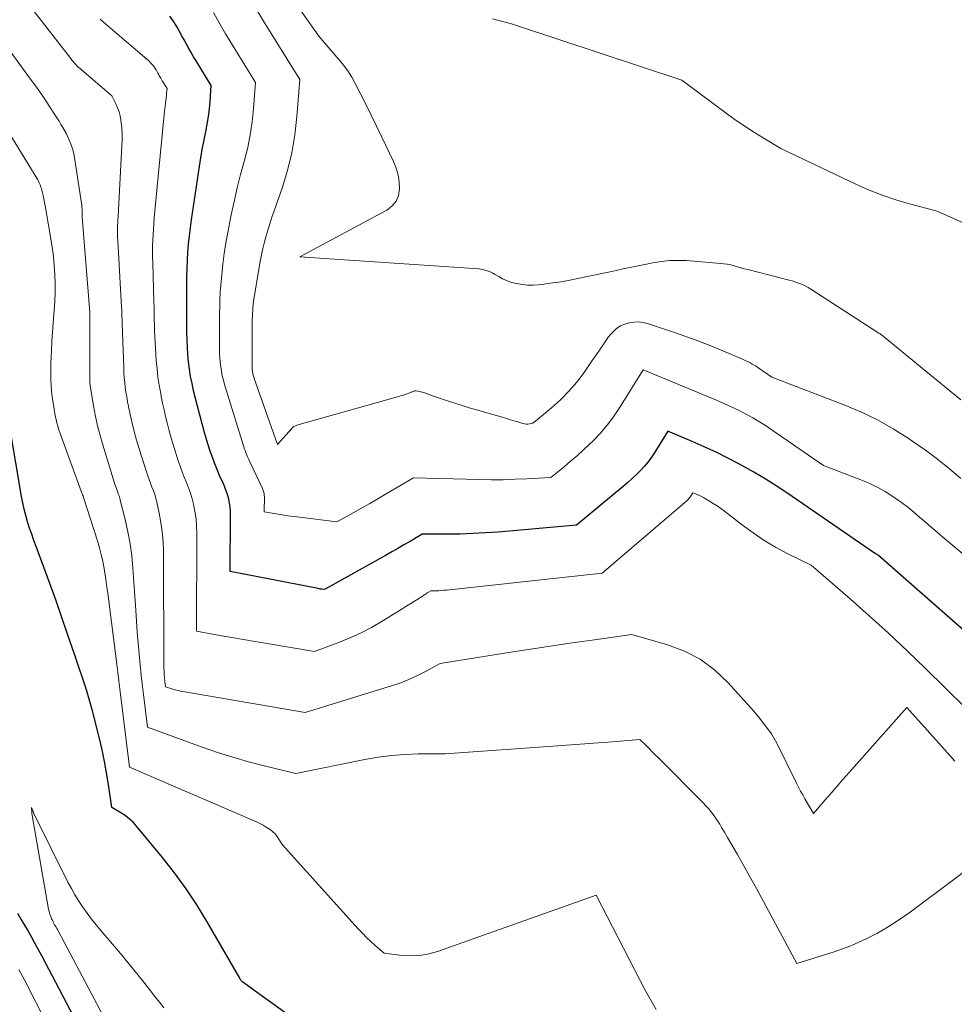
# Model space of a CAD drawing. Units: feet. Extents: x 1184172 to 1191438, y 7098870 to 7106370.
# Drawn here: x 1184621 to 1184717, y 7101858 to 7101960 of the extents above; entities that cross this region are included whole.
import ezdxf

# ---------------------------------------------------------------- set-up
doc = ezdxf.new("R2010")
doc.units = ezdxf.units.FT
doc.header["$MEASUREMENT"] = 0
doc.layers.add('Level 44', color=7, linetype='Continuous', lineweight=0)
doc.layers.add('Level 45', color=7, linetype='Continuous', lineweight=0)

msp = doc.modelspace()

# ---------------------------------------------------------------- linework, layer by layer
at = {"layer": 'Level 44', "color": 32, "linetype": 'Continuous', "lineweight": 30, "flags": 128}
for points, elevation in [([(1184722.4, 7101893.63), (1184709.6, 7101904.86), (1184709.53, 7101904.92), (1184709.47, 7101904.97), (1184709.28, 7101905.04), (1184700.09, 7101911.36), (1184698.97, 7101912.11), (1184697.83, 7101912.83), (1184696.67, 7101913.51), (1184695.49, 7101914.18), (1184695.19, 7101914.34), (1184693.98, 7101914.97), (1184692.76, 7101915.58), (1184691.52, 7101916.15), (1184690.27, 7101916.69), (1184687.76, 7101917.75), (1184686.41, 7101915.58), (1184686.07, 7101915.07), (1184685.72, 7101914.59), (1184685.33, 7101914.13), (1184684.92, 7101913.68), (1184684.49, 7101913.26), (1184684.05, 7101912.84), (1184683.6, 7101912.44), (1184683.14, 7101912.04), (1184678.27, 7101908.01), (1184670.17, 7101907.31), (1184668.86, 7101907.21), (1184667.55, 7101907.14), (1184666.24, 7101907.09), (1184664.93, 7101907.08), (1184662.3, 7101907.07), (1184661.03, 7101906.34), (1184660.4, 7101905.97), (1184659.77, 7101905.61), (1184659.13, 7101905.25), (1184658.49, 7101904.89), (1184652.15, 7101901.34), (1184651.87, 7101901.38), (1184651.73, 7101901.4), (1184651.6, 7101901.43), (1184651.46, 7101901.45), (1184651.32, 7101901.48), (1184642.4, 7101903.22), (1184642.43, 7101909.1), (1184642.41, 7101909.51), (1184642.38, 7101909.91), (1184642.32, 7101910.3), (1184642.24, 7101910.7), (1184642.14, 7101911.09), (1184642.02, 7101911.47), (1184641.88, 7101911.85), (1184641.73, 7101912.22), (1184641.29, 7101913.18), (1184641.04, 7101913.77), (1184640.79, 7101914.37), (1184640.57, 7101914.97), (1184640.35, 7101915.58), (1184640.24, 7101915.91), (1184640.09, 7101916.35), (1184639.95, 7101916.8), (1184639.82, 7101917.26), (1184639.7, 7101917.71), (1184639.58, 7101918.17), (1184639.46, 7101918.62), (1184639.34, 7101919.08), (1184639.22, 7101919.54), (1184638.6, 7101921.95), (1184638.43, 7101922.69), (1184638.28, 7101923.44), (1184638.17, 7101924.19), (1184638.07, 7101924.94), (1184638.01, 7101925.7), (1184637.95, 7101926.46), (1184637.92, 7101927.22), (1184637.9, 7101927.98), (1184637.9, 7101928.21), (1184637.89, 7101929.08), (1184637.89, 7101929.95), (1184637.88, 7101930.83), (1184637.88, 7101931.7), (1184637.88, 7101932.91), (1184637.89, 7101933.76), (1184637.91, 7101934.6), (1184637.95, 7101935.45), (1184638.01, 7101936.3), (1184638.08, 7101937.14), (1184638.16, 7101937.99), (1184638.27, 7101938.83), (1184638.38, 7101939.67), (1184639.19, 7101945.2), (1184639.33, 7101946.07), (1184639.48, 7101946.93), (1184639.64, 7101947.79), (1184639.82, 7101948.65), (1184639.85, 7101948.79), (1184640, 7101949.58), (1184640.13, 7101950.37), (1184640.23, 7101951.17), (1184640.31, 7101951.97), (1184640.43, 7101953.58), (1184638.85, 7101956.13), (1184638.59, 7101956.56), (1184638.34, 7101956.99), (1184638.09, 7101957.42), (1184637.86, 7101957.86), (1184637.62, 7101958.3), (1184637.38, 7101958.74), (1184637.14, 7101959.18), (1184636.89, 7101959.61), (1184636.78, 7101959.78), (1184636.47, 7101960.29), (1184636.13, 7101960.78)], 2230), ([(1184653.91, 7101853.3), (1184645.22, 7101859.54), (1184644.96, 7101859.73), (1184644.7, 7101859.92), (1184644.44, 7101860.11), (1184644.18, 7101860.3), (1184643.7, 7101860.65), (1184643.68, 7101860.67), (1184643.67, 7101860.68), (1184643.65, 7101860.69), (1184643.64, 7101860.71), (1184643.57, 7101860.78), (1184643.49, 7101860.89), (1184643.46, 7101860.94), (1184643.43, 7101860.98), (1184643.4, 7101861.03), (1184643.37, 7101861.08), (1184639.99, 7101866.93), (1184638.93, 7101868.66), (1184637.81, 7101870.35), (1184636.62, 7101871.99), (1184635.37, 7101873.58), (1184632.68, 7101876.84), (1184632.32, 7101877.24), (1184631.93, 7101877.6), (1184631.5, 7101877.93), (1184631.04, 7101878.22), (1184630.1, 7101878.76), (1184629.77, 7101881.16), (1184629.58, 7101882.35), (1184629.37, 7101883.54), (1184629.12, 7101884.72), (1184628.84, 7101885.9), (1184628.11, 7101888.77), (1184627.91, 7101889.51), (1184627.7, 7101890.23), (1184627.48, 7101890.95), (1184627.24, 7101891.67), (1184627, 7101892.39), (1184626.75, 7101893.1), (1184626.51, 7101893.82), (1184626.27, 7101894.54), (1184625.5, 7101896.84), (1184624.91, 7101898.56), (1184624.31, 7101900.27), (1184623.69, 7101901.97), (1184623.06, 7101903.68), (1184622.26, 7101905.81), (1184622.03, 7101906.44), (1184621.81, 7101907.08), (1184621.59, 7101907.72), (1184621.39, 7101908.36), (1184621.2, 7101909.01), (1184621.03, 7101909.66), (1184620.89, 7101910.32), (1184620.76, 7101910.98), (1184619.57, 7101917.95)], 2220), ([(1184620.33, 7101867.82), (1184620.7, 7101867.2), (1184621.06, 7101866.57), (1184621.43, 7101865.95), (1184621.78, 7101865.32), (1184622.14, 7101864.68), (1184622.48, 7101864.05), (1184622.83, 7101863.41), (1184626.48, 7101856.44)], 2220)]:
    msp.add_lwpolyline(points, dxfattribs=dict(at, elevation=elevation))
at = {"layer": 'Level 45', "color": 32, "linetype": 'Continuous', "lineweight": 0, "flags": 128}
for points, elevation in [([(1184718.12, 7101920.99), (1184709.9, 7101927.73), (1184709.84, 7101927.79), (1184709.77, 7101927.84), (1184709.7, 7101927.89), (1184709.63, 7101927.93), (1184702.58, 7101932.47), (1184702.31, 7101932.63), (1184702.05, 7101932.77), (1184701.78, 7101932.91), (1184701.5, 7101933.03), (1184701.21, 7101933.14), (1184700.93, 7101933.24), (1184700.64, 7101933.33), (1184700.34, 7101933.41), (1184696.03, 7101934.5), (1184695.68, 7101934.59), (1184695.32, 7101934.69), (1184694.97, 7101934.79), (1184694.62, 7101934.89), (1184694.27, 7101934.98), (1184693.92, 7101935.06), (1184693.56, 7101935.11), (1184693.2, 7101935.15), (1184689.7, 7101935.43), (1184688.81, 7101935.46), (1184687.93, 7101935.44), (1184687.05, 7101935.34), (1184686.17, 7101935.2), (1184685.53, 7101935.07), (1184684.33, 7101934.82), (1184683.13, 7101934.57), (1184681.94, 7101934.32), (1184680.74, 7101934.06), (1184678.44, 7101933.58), (1184677.58, 7101933.4), (1184676.7, 7101933.25), (1184675.83, 7101933.12), (1184674.95, 7101933), (1184674.31, 7101932.93), (1184673.75, 7101932.89), (1184673.2, 7101932.89), (1184672.65, 7101932.95), (1184672.1, 7101933.05), (1184671.9, 7101933.09), (1184671.46, 7101933.21), (1184671.03, 7101933.36), (1184670.62, 7101933.55), (1184670.22, 7101933.77), (1184669.8, 7101934.02), (1184669.61, 7101934.13), (1184669.42, 7101934.23), (1184669.22, 7101934.31), (1184669.01, 7101934.39), (1184668.8, 7101934.46), (1184668.59, 7101934.51), (1184668.38, 7101934.55), (1184668.16, 7101934.57), (1184649.62, 7101935.82), (1184658.62, 7101940.67), (1184659.16, 7101941.1), (1184659.58, 7101941.59), (1184659.82, 7101942.19), (1184659.94, 7101942.87), (1184659.9, 7101943.6), (1184659.79, 7101944.32), (1184659.59, 7101945.01), (1184659.32, 7101945.69), (1184658.12, 7101948.22), (1184657.57, 7101949.36), (1184657.01, 7101950.5), (1184656.44, 7101951.64), (1184655.87, 7101952.77), (1184655.31, 7101953.86), (1184654.99, 7101954.44), (1184654.64, 7101954.99), (1184654.26, 7101955.52), (1184653.85, 7101956.04), (1184651.56, 7101958.69), (1184647.78, 7101964.12)], 2236), ([(1184717.51, 7101883.57), (1184716.74, 7101884.42), (1184712.52, 7101889.11), (1184706.53, 7101882.36), (1184705.91, 7101881.66), (1184705.29, 7101880.96), (1184704.68, 7101880.25), (1184704.07, 7101879.55), (1184702.84, 7101878.14), (1184701.96, 7101879.65), (1184701.73, 7101880.06), (1184701.51, 7101880.46), (1184701.29, 7101880.88), (1184701.08, 7101881.29), (1184699.06, 7101885.43), (1184698.93, 7101885.68), (1184698.79, 7101885.92), (1184698.64, 7101886.16), (1184698.49, 7101886.4), (1184698.32, 7101886.62), (1184698.16, 7101886.85), (1184697.99, 7101887.08), (1184697.82, 7101887.3), (1184697.58, 7101887.62), (1184697.28, 7101887.99), (1184696.98, 7101888.36), (1184696.66, 7101888.73), (1184696.35, 7101889.09), (1184693.98, 7101891.72), (1184692.6, 7101893.01), (1184691.12, 7101894.12), (1184689.47, 7101894.96), (1184687.71, 7101895.63), (1184684.01, 7101896.68), (1184679.9, 7101896.11), (1184677.85, 7101895.82), (1184675.8, 7101895.53), (1184673.75, 7101895.21), (1184671.7, 7101894.89), (1184664.15, 7101893.69), (1184662.55, 7101892.81), (1184661.74, 7101892.39), (1184660.92, 7101892.01), (1184660.07, 7101891.68), (1184659.21, 7101891.39), (1184650.15, 7101888.62), (1184637.69, 7101890.73), (1184637.35, 7101890.79), (1184637.01, 7101890.87), (1184636.67, 7101890.96), (1184636.34, 7101891.05), (1184635.68, 7101891.26), (1184635.62, 7101891.77), (1184635.6, 7101891.94), (1184635.58, 7101892.11), (1184635.56, 7101892.28), (1184635.55, 7101892.46), (1184635.54, 7101892.63), (1184635.53, 7101892.8), (1184635.53, 7101892.98), (1184635.52, 7101893.15), (1184635.47, 7101905.36), (1184635.43, 7101906.34), (1184635.35, 7101907.33), (1184635.21, 7101908.3), (1184635.02, 7101909.27), (1184634.77, 7101910.4), (1184634.67, 7101910.8), (1184634.56, 7101911.2), (1184634.42, 7101911.59), (1184634.28, 7101911.97), (1184634.12, 7101912.36), (1184633.98, 7101912.75), (1184633.84, 7101913.14), (1184633.71, 7101913.53), (1184632.94, 7101915.94), (1184632.68, 7101916.82), (1184632.43, 7101917.71), (1184632.21, 7101918.6), (1184632.01, 7101919.5), (1184631.84, 7101920.32), (1184631.75, 7101920.81), (1184631.66, 7101921.31), (1184631.58, 7101921.8), (1184631.51, 7101922.3), (1184631.45, 7101922.8), (1184631.41, 7101923.3), (1184631.37, 7101923.8), (1184631.35, 7101924.31), (1184631.22, 7101928), (1184631.21, 7101928.33), (1184631.2, 7101928.65), (1184631.19, 7101928.98), (1184631.18, 7101929.31), (1184631.17, 7101929.64), (1184631.16, 7101929.96), (1184631.14, 7101930.29), (1184631.13, 7101930.62), (1184630.74, 7101937.53), (1184630.72, 7101937.84), (1184630.71, 7101938.15), (1184630.71, 7101938.46), (1184630.71, 7101938.77), (1184630.72, 7101939.08), (1184630.73, 7101939.39), (1184630.74, 7101939.7), (1184630.76, 7101940.01), (1184631.17, 7101947.36), (1184631.19, 7101947.95), (1184631.19, 7101948.54), (1184631.15, 7101949.12), (1184631.09, 7101949.71), (1184631.06, 7101949.97), (1184630.98, 7101950.42), (1184630.87, 7101950.85), (1184630.71, 7101951.28), (1184630.52, 7101951.69), (1184630.1, 7101952.5), (1184626.93, 7101955.23), (1184626.79, 7101955.36), (1184626.64, 7101955.49), (1184626.5, 7101955.63), (1184626.37, 7101955.76), (1184626.23, 7101955.91), (1184626.1, 7101956.05), (1184625.98, 7101956.2), (1184625.86, 7101956.36), (1184621.81, 7101961.57)], 2226), ([(1184718.14, 7101912.84), (1184716.94, 7101913.86), (1184715.71, 7101914.85), (1184714.45, 7101915.79), (1184713.16, 7101916.7), (1184712.68, 7101917.02), (1184711.11, 7101918.01), (1184709.5, 7101918.93), (1184707.82, 7101919.73), (1184706.11, 7101920.46), (1184698.52, 7101923.37), (1184697.09, 7101924.35), (1184696.9, 7101924.48), (1184696.71, 7101924.6), (1184696.51, 7101924.71), (1184696.31, 7101924.83), (1184696.11, 7101924.93), (1184695.91, 7101925.03), (1184695.7, 7101925.13), (1184695.49, 7101925.22), (1184693.46, 7101926.1), (1184692.22, 7101926.61), (1184690.98, 7101927.1), (1184689.73, 7101927.55), (1184688.46, 7101927.99), (1184685.63, 7101928.92), (1184685.17, 7101929.03), (1184684.7, 7101929.09), (1184684.23, 7101929.06), (1184683.77, 7101928.98), (1184683.51, 7101928.92), (1184683.18, 7101928.81), (1184682.86, 7101928.67), (1184682.57, 7101928.49), (1184682.3, 7101928.27), (1184682.04, 7101928.03), (1184681.8, 7101927.77), (1184681.58, 7101927.5), (1184681.38, 7101927.22), (1184681.18, 7101926.92), (1184680.89, 7101926.48), (1184680.59, 7101926.04), (1184680.29, 7101925.6), (1184679.99, 7101925.17), (1184679.07, 7101923.84), (1184678.31, 7101922.85), (1184677.5, 7101921.89), (1184676.62, 7101921.01), (1184675.69, 7101920.17), (1184674.02, 7101918.78), (1184673.88, 7101918.69), (1184673.74, 7101918.6), (1184673.58, 7101918.55), (1184673.41, 7101918.51), (1184673.24, 7101918.49), (1184673.07, 7101918.49), (1184672.9, 7101918.51), (1184672.73, 7101918.55), (1184672.21, 7101918.71), (1184671.78, 7101918.84), (1184671.34, 7101918.97), (1184670.91, 7101919.1), (1184670.48, 7101919.23), (1184668.99, 7101919.65), (1184668.07, 7101919.92), (1184667.15, 7101920.19), (1184666.24, 7101920.48), (1184665.33, 7101920.78), (1184663.45, 7101921.4), (1184662.47, 7101921.76), (1184662.31, 7101921.81), (1184662.16, 7101921.85), (1184662, 7101921.88), (1184661.83, 7101921.91), (1184661.65, 7101921.93), (1184661.58, 7101921.93), (1184661.51, 7101921.93), (1184661.45, 7101921.91), (1184661.38, 7101921.89), (1184661.31, 7101921.87), (1184661.25, 7101921.84), (1184661.19, 7101921.81), (1184661.12, 7101921.79), (1184660.99, 7101921.73), (1184660.85, 7101921.67), (1184660.72, 7101921.62), (1184660.58, 7101921.58), (1184660.44, 7101921.53), (1184649.28, 7101918.37), (1184649.14, 7101918.32), (1184649, 7101918.25), (1184648.88, 7101918.16), (1184648.77, 7101918.05), (1184647.3, 7101916.39), (1184644.88, 7101923.21), (1184644.83, 7101923.38), (1184644.78, 7101923.56), (1184644.74, 7101923.73), (1184644.71, 7101923.91), (1184644.68, 7101924.09), (1184644.67, 7101924.27), (1184644.66, 7101924.45), (1184644.65, 7101924.62), (1184644.68, 7101929.32), (1184644.69, 7101929.63), (1184644.7, 7101929.94), (1184644.72, 7101930.26), (1184644.74, 7101930.57), (1184644.77, 7101930.88), (1184644.8, 7101931.19), (1184644.84, 7101931.5), (1184644.89, 7101931.81), (1184645.46, 7101935.18), (1184645.59, 7101935.87), (1184645.73, 7101936.55), (1184645.9, 7101937.23), (1184646.09, 7101937.91), (1184646.29, 7101938.58), (1184646.49, 7101939.25), (1184646.71, 7101939.92), (1184646.94, 7101940.58), (1184647.76, 7101942.93), (1184648.31, 7101944.76), (1184648.77, 7101946.6), (1184649.09, 7101948.48), (1184649.3, 7101950.38), (1184649.59, 7101954.21), (1184645.83, 7101960.26), (1184645.22, 7101961.28)], 2234), ([(1184722.73, 7101885.04), (1184714.48, 7101893.16), (1184712.56, 7101895.01), (1184710.62, 7101896.83), (1184708.64, 7101898.62), (1184706.64, 7101900.38), (1184702.6, 7101903.86), (1184700.13, 7101905.09), (1184698.92, 7101905.75), (1184697.74, 7101906.44), (1184696.59, 7101907.21), (1184695.48, 7101908.02), (1184693.61, 7101909.47), (1184693.23, 7101909.75), (1184692.85, 7101910.02), (1184692.45, 7101910.27), (1184692.06, 7101910.52), (1184691.67, 7101910.74), (1184691.46, 7101910.87), (1184691.24, 7101910.98), (1184691.02, 7101911.09), (1184690.79, 7101911.19), (1184690.34, 7101911.38), (1184690.1, 7101910.99), (1184690.04, 7101910.9), (1184689.98, 7101910.81), (1184689.91, 7101910.73), (1184689.83, 7101910.65), (1184689.76, 7101910.57), (1184689.68, 7101910.49), (1184689.6, 7101910.42), (1184689.52, 7101910.35), (1184680.94, 7101903.04), (1184664.8, 7101901.29), (1184664.54, 7101901.27), (1184664.27, 7101901.25), (1184664, 7101901.23), (1184663.74, 7101901.22), (1184663.2, 7101901.21), (1184662.95, 7101901.06), (1184662.82, 7101900.99), (1184662.7, 7101900.91), (1184662.57, 7101900.84), (1184662.45, 7101900.76), (1184661.9, 7101900.4), (1184661.5, 7101900.15), (1184661.1, 7101899.9), (1184660.7, 7101899.65), (1184660.29, 7101899.4), (1184658.13, 7101898.06), (1184657.02, 7101897.42), (1184655.89, 7101896.83), (1184654.72, 7101896.31), (1184653.54, 7101895.83), (1184651.13, 7101894.94), (1184646.22, 7101895.74), (1184644.99, 7101895.95), (1184643.77, 7101896.16), (1184642.55, 7101896.38), (1184641.32, 7101896.6), (1184638.88, 7101897.05), (1184638.93, 7101907.22), (1184638.91, 7101907.92), (1184638.86, 7101908.61), (1184638.76, 7101909.3), (1184638.63, 7101909.98), (1184638.58, 7101910.18), (1184638.44, 7101910.76), (1184638.27, 7101911.33), (1184638.07, 7101911.89), (1184637.85, 7101912.45), (1184637.62, 7101913), (1184637.4, 7101913.56), (1184637.19, 7101914.12), (1184637, 7101914.69), (1184636.6, 7101915.92), (1184636.39, 7101916.59), (1184636.19, 7101917.26), (1184636.01, 7101917.93), (1184635.84, 7101918.61), (1184635.68, 7101919.29), (1184635.53, 7101919.98), (1184635.38, 7101920.66), (1184635.24, 7101921.35), (1184635.18, 7101921.67), (1184635.03, 7101922.52), (1184634.9, 7101923.37), (1184634.8, 7101924.23), (1184634.73, 7101925.09), (1184634.64, 7101926.36), (1184634.6, 7101926.96), (1184634.57, 7101927.56), (1184634.55, 7101928.16), (1184634.54, 7101928.76), (1184634.52, 7101929.36), (1184634.51, 7101929.96), (1184634.49, 7101930.56), (1184634.48, 7101931.16), (1184634.36, 7101935.2), (1184634.34, 7101935.78), (1184634.34, 7101936.36), (1184634.35, 7101936.95), (1184634.37, 7101937.53), (1184634.39, 7101938.11), (1184634.43, 7101938.69), (1184634.47, 7101939.28), (1184634.52, 7101939.86), (1184635.53, 7101950.59), (1184635.56, 7101950.87), (1184635.6, 7101951.15), (1184635.63, 7101951.43), (1184635.68, 7101951.71), (1184635.69, 7101951.78), (1184635.72, 7101952.03), (1184635.76, 7101952.27), (1184635.78, 7101952.52), (1184635.8, 7101952.77), (1184635.84, 7101953.27), (1184635.35, 7101954.06), (1184635.27, 7101954.19), (1184635.19, 7101954.33), (1184635.12, 7101954.46), (1184635.04, 7101954.6), (1184634.97, 7101954.74), (1184634.9, 7101954.87), (1184634.82, 7101955.01), (1184634.74, 7101955.14), (1184634.71, 7101955.19), (1184634.61, 7101955.35), (1184634.51, 7101955.5), (1184634.4, 7101955.65), (1184634.28, 7101955.79), (1184634.14, 7101955.93), (1184634.01, 7101956.07), (1184633.88, 7101956.2), (1184633.74, 7101956.32), (1184629.26, 7101960.15), (1184628.92, 7101960.44)], 2228), ([(1184721.89, 7101902.07), (1184716.27, 7101906.77), (1184715.66, 7101907.29), (1184715.05, 7101907.81), (1184714.45, 7101908.33), (1184713.85, 7101908.86), (1184713.24, 7101909.38), (1184712.62, 7101909.88), (1184711.98, 7101910.36), (1184711.33, 7101910.82), (1184711.09, 7101910.98), (1184710.29, 7101911.49), (1184709.47, 7101911.95), (1184708.62, 7101912.36), (1184707.75, 7101912.73), (1184703.9, 7101914.21), (1184698.67, 7101917.8), (1184697.97, 7101918.27), (1184697.27, 7101918.71), (1184696.55, 7101919.13), (1184695.82, 7101919.54), (1184695.08, 7101919.92), (1184694.33, 7101920.29), (1184693.57, 7101920.63), (1184692.8, 7101920.97), (1184685.19, 7101924.13), (1184682.73, 7101920.17), (1184682.12, 7101919.25), (1184681.46, 7101918.37), (1184680.73, 7101917.53), (1184679.97, 7101916.73), (1184679.65, 7101916.42), (1184679.01, 7101915.81), (1184678.35, 7101915.21), (1184677.68, 7101914.64), (1184677, 7101914.07), (1184675.61, 7101912.97), (1184673.15, 7101912.82), (1184671.93, 7101912.77), (1184670.7, 7101912.73), (1184669.47, 7101912.73), (1184668.24, 7101912.74), (1184661.4, 7101912.93), (1184658.54, 7101911.26), (1184657.69, 7101910.76), (1184656.85, 7101910.28), (1184656, 7101909.79), (1184655.15, 7101909.31), (1184653.45, 7101908.35), (1184649.6, 7101908.83), (1184648.99, 7101908.91), (1184648.37, 7101909), (1184647.76, 7101909.09), (1184647.15, 7101909.19), (1184645.92, 7101909.4), (1184645.93, 7101910.98), (1184645.92, 7101911.09), (1184645.91, 7101911.2), (1184645.9, 7101911.31), (1184645.87, 7101911.42), (1184645.85, 7101911.52), (1184645.81, 7101911.62), (1184645.77, 7101911.73), (1184645.73, 7101911.82), (1184644.41, 7101914.59), (1184644.28, 7101914.88), (1184644.15, 7101915.16), (1184644.04, 7101915.46), (1184643.93, 7101915.75), (1184643.87, 7101915.91), (1184643.8, 7101916.13), (1184643.72, 7101916.35), (1184643.65, 7101916.58), (1184643.59, 7101916.8), (1184643.52, 7101917.03), (1184643.45, 7101917.25), (1184643.39, 7101917.48), (1184643.32, 7101917.7), (1184641.81, 7101922.59), (1184641.68, 7101923.04), (1184641.57, 7101923.5), (1184641.48, 7101923.96), (1184641.41, 7101924.43), (1184641.36, 7101924.9), (1184641.32, 7101925.36), (1184641.29, 7101925.84), (1184641.28, 7101926.31), (1184641.28, 7101928.48), (1184641.28, 7101929.22), (1184641.29, 7101929.95), (1184641.3, 7101930.68), (1184641.32, 7101931.41), (1184641.36, 7101932.15), (1184641.4, 7101932.88), (1184641.47, 7101933.61), (1184641.54, 7101934.34), (1184641.63, 7101935.08), (1184641.77, 7101936.18), (1184641.94, 7101937.27), (1184642.13, 7101938.36), (1184642.34, 7101939.45), (1184642.49, 7101940.18), (1184642.8, 7101941.57), (1184643.12, 7101942.96), (1184643.47, 7101944.34), (1184643.84, 7101945.71), (1184643.87, 7101945.83), (1184644.2, 7101947.15), (1184644.47, 7101948.48), (1184644.66, 7101949.83), (1184644.81, 7101951.18), (1184645.01, 7101953.9), (1184642.34, 7101958.2), (1184641.9, 7101958.92), (1184641.48, 7101959.65), (1184641.07, 7101960.38), (1184640.67, 7101961.13)], 2232), ([(1184737.09, 7101930.97), (1184715.66, 7101940.54), (1184712.8, 7101941.31), (1184711.38, 7101941.73), (1184709.98, 7101942.2), (1184708.61, 7101942.75), (1184707.25, 7101943.35), (1184699.48, 7101947.04), (1184697.64, 7101948.14), (1184696.73, 7101948.71), (1184695.83, 7101949.29), (1184694.95, 7101949.9), (1184694.07, 7101950.52), (1184689.19, 7101954.12), (1184672.18, 7101959.76), (1184671.54, 7101959.96), (1184670.89, 7101960.15), (1184670.23, 7101960.32), (1184669.58, 7101960.48)], 2238), ([(1184720.28, 7101873.45), (1184713.44, 7101868.34), (1184712.89, 7101867.93), (1184712.33, 7101867.53), (1184711.76, 7101867.14), (1184711.19, 7101866.76), (1184710.6, 7101866.4), (1184710.01, 7101866.04), (1184709.41, 7101865.71), (1184708.8, 7101865.39), (1184708.39, 7101865.18), (1184707.55, 7101864.79), (1184706.71, 7101864.42), (1184705.85, 7101864.1), (1184704.98, 7101863.8), (1184701.14, 7101862.61), (1184696.93, 7101870.38), (1184696.5, 7101871.17), (1184696.06, 7101871.95), (1184695.63, 7101872.73), (1184695.19, 7101873.51), (1184694.97, 7101873.89), (1184694.63, 7101874.47), (1184694.29, 7101875.06), (1184693.95, 7101875.64), (1184693.61, 7101876.22), (1184693.33, 7101876.7), (1184693.13, 7101877.04), (1184692.91, 7101877.37), (1184692.69, 7101877.7), (1184692.46, 7101878.03), (1184692.22, 7101878.34), (1184691.97, 7101878.65), (1184691.7, 7101878.95), (1184691.43, 7101879.24), (1184686.77, 7101883.91), (1184686.45, 7101884.23), (1184686.13, 7101884.54), (1184685.81, 7101884.86), (1184685.49, 7101885.18), (1184684.84, 7101885.81), (1184682, 7101885.58), (1184680.58, 7101885.47), (1184679.16, 7101885.36), (1184677.74, 7101885.26), (1184676.32, 7101885.16), (1184664.68, 7101884.33), (1184661.88, 7101884.31), (1184660.49, 7101884.25), (1184659.1, 7101884.15), (1184657.72, 7101883.97), (1184656.34, 7101883.73), (1184649.18, 7101882.3), (1184645.91, 7101883.08), (1184644.29, 7101883.5), (1184642.67, 7101883.96), (1184641.07, 7101884.47), (1184639.49, 7101885.02), (1184633.82, 7101887.09), (1184633.44, 7101890.18), (1184633.3, 7101891.31), (1184633.17, 7101892.43), (1184633.06, 7101893.56), (1184632.95, 7101894.68), (1184632.85, 7101895.81), (1184632.76, 7101896.94), (1184632.68, 7101898.07), (1184632.6, 7101899.2), (1184632.3, 7101903.56), (1184632.18, 7101904.83), (1184632.02, 7101906.09), (1184631.78, 7101907.34), (1184631.5, 7101908.59), (1184630.99, 7101910.62), (1184630.93, 7101910.84), (1184630.87, 7101911.06), (1184630.79, 7101911.28), (1184630.71, 7101911.5), (1184630.63, 7101911.71), (1184630.55, 7101911.93), (1184630.47, 7101912.15), (1184630.4, 7101912.37), (1184629.28, 7101915.99), (1184628.96, 7101917.07), (1184628.68, 7101918.16), (1184628.44, 7101919.27), (1184628.23, 7101920.37), (1184627.91, 7101922.29), (1184627.88, 7101922.45), (1184627.86, 7101922.6), (1184627.85, 7101922.76), (1184627.84, 7101922.92), (1184627.83, 7101923.07), (1184627.82, 7101923.23), (1184627.82, 7101923.39), (1184627.82, 7101923.55), (1184627.83, 7101929.64), (1184627.83, 7101929.7), (1184627.83, 7101929.75), (1184627.83, 7101929.8), (1184627.83, 7101929.86), (1184627.83, 7101929.91), (1184627.82, 7101929.97), (1184627.82, 7101930.02), (1184627.82, 7101930.08), (1184627.04, 7101939.93), (1184627.03, 7101939.95), (1184627.03, 7101939.96), (1184627.03, 7101939.98), (1184627.03, 7101939.99), (1184627.04, 7101940.06), (1184627.04, 7101940.07), (1184627.04, 7101940.09), (1184627.04, 7101940.11), (1184627.04, 7101940.12), (1184627.04, 7101940.52), (1184627.03, 7101940.73), (1184627.02, 7101940.94), (1184627, 7101941.15), (1184626.97, 7101941.37), (1184626.2, 7101946.31), (1184626.13, 7101946.66), (1184626.04, 7101947), (1184625.93, 7101947.34), (1184625.8, 7101947.68), (1184625.41, 7101948.56), (1184625.04, 7101949.22), (1184624.84, 7101949.55), (1184624.65, 7101949.88), (1184624.45, 7101950.2), (1184624.24, 7101950.52), (1184623.67, 7101951.41), (1184623.16, 7101952.17), (1184622.65, 7101952.92), (1184622.13, 7101953.66), (1184621.59, 7101954.39), (1184619.57, 7101957.12)], 2224), ([(1184686.55, 7101857.82), (1184685.43, 7101859.76), (1184680.31, 7101869.68), (1184663.87, 7101863.84), (1184662.98, 7101863.59), (1184662.07, 7101863.43), (1184661.15, 7101863.39), (1184660.22, 7101863.44), (1184658.35, 7101863.67), (1184657.42, 7101864.47), (1184656.96, 7101864.88), (1184656.52, 7101865.3), (1184656.09, 7101865.74), (1184655.66, 7101866.19), (1184647.76, 7101874.91), (1184647.43, 7101875.49), (1184647.24, 7101875.76), (1184647.04, 7101876.02), (1184646.8, 7101876.25), (1184646.55, 7101876.45), (1184646.46, 7101876.52), (1184646.13, 7101876.73), (1184645.8, 7101876.93), (1184645.45, 7101877.1), (1184645.1, 7101877.27), (1184631.96, 7101882.93), (1184630.95, 7101891.05), (1184630.85, 7101891.9), (1184630.74, 7101892.75), (1184630.64, 7101893.59), (1184630.53, 7101894.44), (1184629.84, 7101899.87), (1184629.73, 7101900.73), (1184629.61, 7101901.58), (1184629.48, 7101902.43), (1184629.35, 7101903.28), (1184629.31, 7101903.53), (1184629.17, 7101904.25), (1184629.02, 7101904.97), (1184628.83, 7101905.67), (1184628.62, 7101906.38), (1184627.19, 7101910.88), (1184627.19, 7101910.9), (1184627.18, 7101910.93), (1184627.17, 7101910.95), (1184627.16, 7101910.97), (1184627.13, 7101911.07), (1184627.12, 7101911.09), (1184627.11, 7101911.11), (1184627.1, 7101911.13), (1184627.09, 7101911.16), (1184625.58, 7101915.25), (1184624.64, 7101917.91), (1184624.52, 7101918.27), (1184624.42, 7101918.62), (1184624.34, 7101918.98), (1184624.26, 7101919.35), (1184624.03, 7101920.73), (1184623.94, 7101921.31), (1184623.87, 7101921.9), (1184623.83, 7101922.48), (1184623.8, 7101923.07), (1184623.79, 7101923.66), (1184623.79, 7101924.25), (1184623.8, 7101924.83), (1184623.82, 7101925.42), (1184623.86, 7101926.13), (1184623.91, 7101927.07), (1184623.97, 7101928.01), (1184624.04, 7101928.95), (1184624.11, 7101929.89), (1184624.14, 7101930.28), (1184624.2, 7101931.21), (1184624.23, 7101932.14), (1184624.23, 7101933.07), (1184624.2, 7101934), (1184624.14, 7101934.93), (1184624.06, 7101935.86), (1184623.94, 7101936.78), (1184623.8, 7101937.7), (1184623.28, 7101940.73), (1184623.21, 7101941.1), (1184623.14, 7101941.46), (1184623.07, 7101941.83), (1184622.99, 7101942.19), (1184622.9, 7101942.6), (1184622.87, 7101942.76), (1184622.82, 7101942.91), (1184622.77, 7101943.06), (1184622.72, 7101943.21), (1184622.66, 7101943.36), (1184622.59, 7101943.51), (1184622.51, 7101943.65), (1184622.43, 7101943.79), (1184614.72, 7101956.39)], 2222), ([(1184635.52, 7101858.01), (1184635.06, 7101858.59), (1184634.59, 7101859.18), (1184634.03, 7101859.9), (1184633.29, 7101860.84), (1184632.54, 7101861.78), (1184631.77, 7101862.71), (1184631, 7101863.63), (1184628.98, 7101866), (1184628.5, 7101866.59), (1184628.02, 7101867.18), (1184627.56, 7101867.8), (1184627.12, 7101868.42), (1184626.7, 7101869.05), (1184626.29, 7101869.7), (1184625.92, 7101870.37), (1184625.57, 7101871.04), (1184622.03, 7101878.14), (1184622.03, 7101878.16), (1184622.02, 7101878.17), (1184622.01, 7101878.19), (1184622.01, 7101878.21), (1184621.98, 7101878.27), (1184621.97, 7101878.28), (1184621.97, 7101878.3), (1184621.96, 7101878.31), (1184621.96, 7101878.33), (1184621.8, 7101878.76), (1184621.83, 7101878.26), (1184621.83, 7101878.21), (1184621.83, 7101878.18), (1184621.84, 7101878.14), (1184623.56, 7101868.23), (1184623.62, 7101867.97), (1184623.69, 7101867.72), (1184623.78, 7101867.47), (1184623.88, 7101867.22), (1184623.99, 7101867), (1184624.05, 7101866.87), (1184624.11, 7101866.74), (1184624.18, 7101866.61), (1184624.25, 7101866.49), (1184624.33, 7101866.36), (1184624.4, 7101866.23), (1184624.47, 7101866.11), (1184624.54, 7101865.98), (1184629.54, 7101856.6)], 2218), ([(1184620.49, 7101861.99), (1184621.09, 7101860.84), (1184623.43, 7101856.29)], 2222)]:
    msp.add_lwpolyline(points, dxfattribs=dict(at, elevation=elevation))

doc.saveas('drawing.dxf')
